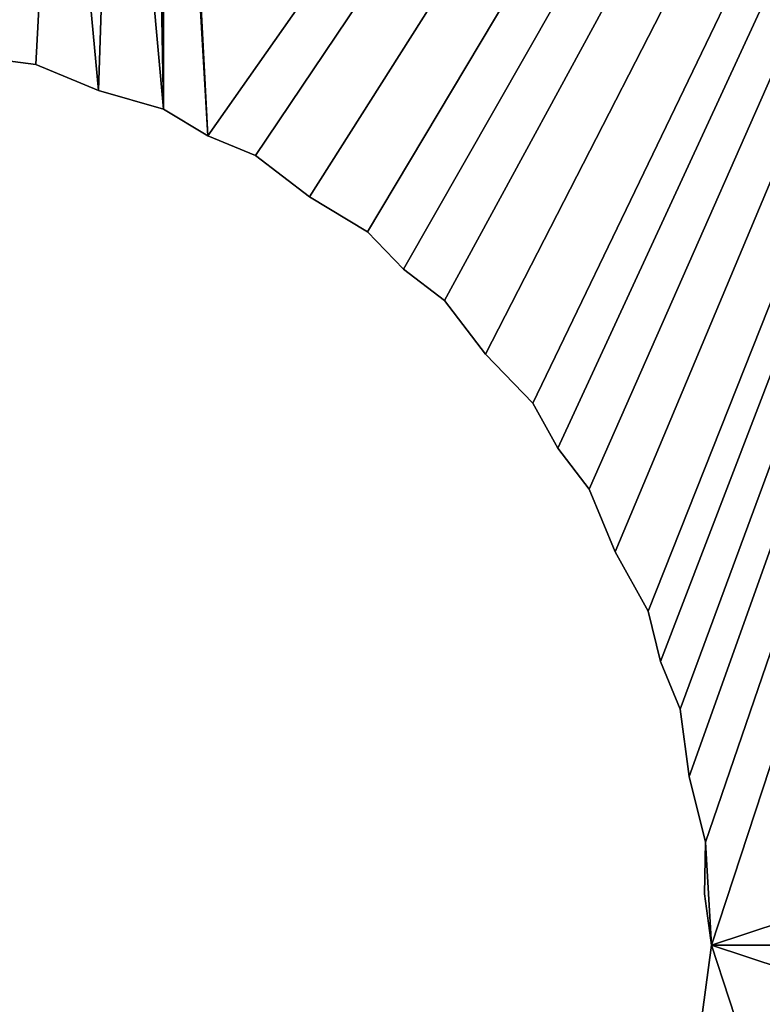
# Model space of a CAD drawing. Extents: x 181.3 to 272.4, y 503.2 to 594.3.
# Drawn here: x 265 to 267, y 586.1 to 588.8 of the extents above; entities that cross this region are included whole.
import ezdxf

# ---------------------------------------------------------------- set-up
doc = ezdxf.new("R2010")
doc.units = 0
doc.layers.get('0').update_dxf_attribs({"color": 13, "linetype": 'CONTINUOUS'})

# ---------------------------------------------------------------- blocks, each defined once
blk = doc.blocks.new('TRX106V2_BASE_PLATE')
for p, q in [((83.5898, 85.5166, 2), (83.7303, 85.4981, 2)), ((83.5898, 85.5166), (83.7303, 85.4981)), ((83.7303, 85.4981, 2), (83.9021, 85.4269, 2)), ((83.7303, 85.4981), (83.9021, 85.4269)), ((83.7303, 85.4981), (83.7303, 85.4981, 2)), ((83.9021, 85.4269, 2), (84.0809, 85.3756, 2)), ((83.9021, 85.4269), (83.9021, 85.4269, 2)), ((83.9021, 85.4269), (84.0809, 85.3756)), ((84.0809, 85.3756, 2), (84.2023, 85.3026, 2)), ((84.0809, 85.3756), (84.2023, 85.3026)), ((84.0809, 85.3756), (84.0809, 85.3756, 2)), ((84.2023, 85.3026, 2), (84.3333, 85.2483, 2)), ((84.2023, 85.3026), (84.2023, 85.3026, 2)), ((84.2023, 85.3026), (84.3333, 85.2483)), ((84.3333, 85.2483, 2), (84.4808, 85.1351, 2)), ((84.3333, 85.2483), (84.4808, 85.1351)), ((84.3333, 85.2483), (84.3333, 85.2483, 2)), ((84.4808, 85.1351, 2), (84.6402, 85.0393, 2)), ((84.4808, 85.1351), (84.4808, 85.1351, 2)), ((84.4808, 85.1351), (84.6402, 85.0393)), ((84.7386, 84.9373, 2), (84.6402, 85.0393, 2)), ((84.6402, 85.0393), (84.6402, 85.0393, 2)), ((84.7386, 84.9373), (84.6402, 85.0393)), ((84.851, 84.851, 2), (84.7386, 84.9373, 2)), ((84.7386, 84.9373), (84.7386, 84.9373, 2)), ((84.851, 84.851), (84.7386, 84.9373)), ((84.9642, 84.7035, 2), (84.851, 84.851, 2)), ((84.9642, 84.7035), (84.851, 84.851)), ((84.851, 84.851), (84.851, 84.851, 2)), ((85.0934, 84.5697, 2), (84.9642, 84.7035, 2)), ((85.0934, 84.5697), (84.9642, 84.7035)), ((84.9642, 84.7035), (84.9642, 84.7035, 2)), ((85.0934, 84.5697, 2), (85.1621, 84.4457, 2)), ((85.0934, 84.5697), (85.0934, 84.5697, 2)), ((85.0934, 84.5697), (85.1621, 84.4457)), ((85.1621, 84.4457, 2), (85.2483, 84.3333, 2)), ((85.1621, 84.4457), (85.2483, 84.3333)), ((85.1621, 84.4457), (85.1621, 84.4457, 2)), ((85.2483, 84.3333, 2), (85.3195, 84.1614, 2)), ((85.2483, 84.3333), (85.2483, 84.3333, 2)), ((85.2483, 84.3333), (85.3195, 84.1614)), ((85.3195, 84.1614, 2), (85.4096, 83.9988, 2)), ((85.3195, 84.1614), (85.4096, 83.9988)), ((85.3195, 84.1614), (85.3195, 84.1614, 2)), ((85.4096, 83.9988, 2), (85.4438, 83.8612, 2)), ((85.4096, 83.9988), (85.4096, 83.9988, 2)), ((85.4096, 83.9988), (85.4438, 83.8612)), ((85.4438, 83.8612, 2), (85.4981, 83.7303, 2)), ((85.4438, 83.8612), (85.4438, 83.8612, 2)), ((85.4438, 83.8612), (85.4981, 83.7303)), ((85.4981, 83.7303, 2), (85.5224, 83.5459, 2)), ((85.4981, 83.7303), (85.5224, 83.5459)), ((85.4981, 83.7303), (85.4981, 83.7303, 2)), ((85.5224, 83.5459, 2), (85.5673, 83.3655, 2)), ((85.5224, 83.5459), (85.5224, 83.5459, 2)), ((85.5224, 83.5459), (85.5673, 83.3655)), ((85.5648, 83.2238, 2), (85.5673, 83.3655, 2)), ((85.5648, 83.2238), (85.5673, 83.3655)), ((85.5673, 83.3655), (85.5673, 83.3655, 2)), ((85.5833, 83.0833, 2), (85.5648, 83.2238, 2)), ((85.5833, 83.0833), (85.5648, 83.2238)), ((85.5648, 83.2238), (85.5648, 83.2238, 2)), ((85.559, 82.8989, 2), (85.5833, 83.0833, 2)), ((85.559, 82.8989), (85.5833, 83.0833)), ((85.5833, 83.0833), (85.5833, 83.0833, 2))]:
    blk.add_line(p, q)
mesh = blk.add_polyface()
corners = [(83.9493, 88.0833, 2), (83.7904, 88.2904, 2), (83.7904, 88.2519, 2), (84.0492, 87.8421, 2), (83.9493, 88.0448, 2), (84.0833, 87.5833, 2), (84.0492, 87.8036, 2), (82.8244, 86.3673, 2), (82.9428, 85.5648, 2), (83.0833, 86.3333, 2), (83.2676, 85.559, 2), (83.3421, 86.3673, 2), (83.4536, 85.5557, 2), (83.5833, 86.4672, 2), (83.5898, 85.5166, 2), (83.7904, 86.6262, 2), (83.9021, 85.4269, 2), (83.9493, 86.8333, 2), (84.0809, 85.3756, 2), (84.0492, 87.0744, 2), (84.0662, 87.2039, 2), (84.0833, 87.3333, 2), (84.2023, 85.3026, 2), (84.0833, 87.5448, 2), (83.0833, 91.0833, 2), (82.8244, 88.5492, 2), (83.0833, 88.5833, 2), (83.3421, 88.5492, 2), (88.1628, 90.9384, 2), (83.5833, 88.4493, 2), (84.3333, 85.2483, 2), (84.4808, 85.1351, 2), (84.6402, 85.0393, 2), (84.7386, 84.9373, 2), (84.851, 84.851, 2), (84.9642, 84.7035, 2), (85.0934, 84.5697, 2), (85.1621, 84.4457, 2), (85.2483, 84.3333, 2), (85.3195, 84.1614, 2), (85.4096, 83.9988, 2), (85.4438, 83.8612, 2), (85.4981, 83.7303, 2), (85.5224, 83.5459, 2), (86.4672, 83.5833, 2), (86.6262, 83.7904, 2), (86.8333, 83.9493, 2), (87.0744, 84.0492, 2), (87.2039, 84.0662, 2), (87.3333, 84.0833, 2), (87.5448, 84.0833, 2), (87.7637, 84.0544, 2), (87.8036, 84.0492, 2), (87.8421, 84.0492, 2), (88.0448, 83.9493, 2), (88.0833, 83.9493, 2), (88.2519, 83.7904, 2), (88.8657, 90.5662, 2), (88.2904, 83.7904, 2), (90.5662, 88.8657, 2), (91.0833, 83.0833, 2), (90.9384, 88.1628, 2)]
mesh.append_faces([[corners[k] for k in face] for face in [(0, 1, 2), (3, 0, 4), (5, 3, 6), (59, 60, 61)]], dxfattribs={"vtx0": -1})
mesh.append_faces([[corners[k] for k in face] for face in [(7, 8, 9), (9, 10, 11), (11, 12, 13), (13, 14, 15), (15, 16, 17), (17, 18, 19), (19, 18, 20), (20, 18, 21), (21, 22, 23), (23, 22, 5), (24, 27, 28), (28, 56, 57)]], dxfattribs={"vtx0": -1, "vtx1": -1})
mesh.append_faces([[corners[k] for k in face] for face in [(28, 1, 0), (28, 0, 3), (28, 3, 5), (28, 5, 22)]], dxfattribs={"vtx0": -1, "vtx1": -1, "vtx2": -1})
mesh.append_faces([[corners[k] for k in face] for face in [(24, 25, 26), (24, 26, 27), (28, 27, 29), (28, 29, 1), (28, 22, 30), (28, 30, 31), (28, 31, 32), (28, 32, 33), (28, 33, 34), (28, 34, 35), (28, 35, 36), (28, 36, 37), (28, 37, 38), (28, 38, 39), (28, 39, 40), (28, 40, 41), (28, 41, 42), (28, 42, 43), (28, 44, 45), (28, 45, 46), (28, 46, 47), (28, 47, 48), (28, 48, 49), (28, 49, 50), (28, 50, 51), (28, 51, 52), (28, 52, 53), (28, 53, 54), (28, 54, 55), (28, 55, 56), (57, 56, 58)]], dxfattribs={"vtx0": -1, "vtx2": -1})
mesh = blk.add_polyface()
corners = [(82.8244, 88.5492), (83.0833, 91.0833), (83.0833, 88.5833), (83.3421, 88.5492), (88.1628, 90.9384), (83.5833, 88.4493), (83.7904, 88.2904), (83.7904, 88.2519), (83.9493, 88.0833), (83.9493, 88.0448), (84.0492, 87.8421), (84.0833, 87.5833), (84.0833, 87.5448), (84.0833, 87.3333), (84.2023, 85.3026), (84.3333, 85.2483), (84.4808, 85.1351), (84.6402, 85.0393), (84.7386, 84.9373), (84.851, 84.851), (84.9642, 84.7035), (85.0934, 84.5697), (85.1621, 84.4457), (85.2483, 84.3333), (85.3195, 84.1614), (85.4096, 83.9988), (85.4438, 83.8612), (85.4981, 83.7303), (85.5224, 83.5459), (86.4672, 83.5833), (86.6262, 83.7904), (86.8333, 83.9493), (87.0744, 84.0492), (87.2039, 84.0662), (87.3333, 84.0833), (87.5448, 84.0833), (87.7637, 84.0544), (87.8036, 84.0492), (87.8421, 84.0492), (88.0448, 83.9493), (88.0833, 83.9493), (88.2519, 83.7904), (88.8657, 90.5662), (88.2904, 83.7904), (91.0833, 83.0833), (90.5662, 88.8657), (90.9384, 88.1628), (82.9428, 85.5648), (82.8244, 86.3673), (83.0833, 86.3333), (83.0833, 85.5833), (83.3421, 86.3673), (83.4536, 85.5557), (83.5833, 86.4672), (83.5898, 85.5166), (83.7904, 86.6262), (83.9021, 85.4269), (83.9493, 86.8333), (84.0809, 85.3756), (84.0492, 87.0744), (84.0662, 87.2039), (84.0492, 87.8036)]
mesh.append_faces([[corners[k] for k in face] for face in [(44, 45, 46)]], dxfattribs={"vtx0": -1})
mesh.append_faces([[corners[k] for k in face] for face in [(0, 1, 2), (2, 1, 3), (3, 4, 5), (5, 4, 6), (6, 4, 7), (7, 4, 8), (8, 4, 9), (9, 4, 10), (11, 4, 12), (12, 4, 13), (14, 4, 15), (15, 4, 16), (16, 4, 17), (17, 4, 18), (18, 4, 19), (19, 4, 20), (20, 4, 21), (21, 4, 22), (22, 4, 23), (23, 4, 24), (24, 4, 25), (25, 4, 26), (26, 4, 27), (27, 4, 28), (29, 4, 30), (30, 4, 31), (31, 4, 32), (32, 4, 33), (33, 4, 34), (34, 4, 35), (35, 4, 36), (36, 4, 37), (37, 4, 38), (38, 4, 39), (39, 4, 40), (40, 4, 41), (41, 42, 43)]], dxfattribs={"vtx0": -1, "vtx1": -1})
mesh.append_faces([[corners[k] for k in face] for face in [(10, 4, 11), (13, 4, 14)]], dxfattribs={"vtx0": -1, "vtx1": -1, "vtx2": -1})
mesh.append_faces([[corners[k] for k in face] for face in [(3, 1, 4), (41, 4, 42), (47, 48, 49), (50, 49, 51), (52, 51, 53), (54, 53, 55), (56, 55, 57), (58, 57, 59), (58, 59, 60), (58, 60, 13)]], dxfattribs={"vtx0": -1, "vtx2": -1})
mesh.append_faces([[corners[k] for k in face] for face in [(11, 61, 10)]], dxfattribs={"vtx2": -1})
mesh = blk.add_polyface()
corners = [(83.0833, 86.3333, 2), (82.9428, 85.5648, 2), (83.0833, 85.5833, 2), (83.2676, 85.559, 2), (83.3421, 86.3673, 2), (83.4536, 85.5557, 2), (83.5833, 86.4672, 2), (83.5898, 85.5166, 2), (83.7904, 86.6262, 2), (83.7303, 85.4981, 2), (83.9021, 85.4269, 2), (83.9493, 86.8333, 2), (84.0809, 85.3756, 2), (84.0833, 87.3333, 2), (84.2023, 85.3026, 2), (85.5833, 83.0833, 2), (85.5673, 83.3655, 2), (85.5648, 83.2238, 2), (85.4269, 82.2644, 2), (87.9903, 75.7282, 2), (85.4981, 82.4362, 2), (85.5166, 82.5767, 2), (85.5557, 82.7129, 2), (85.559, 82.8989, 2), (86.3673, 82.8244, 2), (86.3333, 83.0833, 2), (86.4672, 82.5833, 2), (86.6262, 82.3762, 2), (86.8333, 82.2172, 2), (88.0448, 82.2172, 2), (88.1882, 75.8089, 2), (88.0833, 82.2172, 2), (88.2519, 82.3762, 2), (88.8541, 76.2138, 2), (88.2904, 82.3762, 2), (88.4493, 82.5833, 2), (88.5492, 82.8244, 2), (88.5833, 83.0833, 2), (88.1628, 90.9384, 2), (85.5224, 83.5459, 2), (86.3673, 83.3421, 2), (86.4672, 83.5833, 2), (88.8657, 90.5662, 2), (88.2904, 83.7904, 2), (88.4493, 83.5833, 2), (88.5492, 83.3421, 2), (89.4472, 76.7193, 2), (89.8008, 89.8008, 2), (89.9527, 77.3125, 2), (90.5662, 88.8657, 2), (90.3577, 77.9783, 2), (90.4384, 78.1762, 2), (91.0833, 83.0833, 2), (82.8989, 80.6075, 2), (83.0833, 79.8333, 2), (83.0833, 80.5833, 2), (83.3421, 79.7992, 2), (83.2238, 80.6018, 2), (83.3655, 80.5992, 2), (83.5833, 79.6993, 2), (83.5459, 80.6442, 2), (83.7303, 80.6684, 2), (83.7904, 79.5404, 2), (83.8612, 80.7227, 2), (83.9493, 79.3333, 2), (83.9988, 80.7569, 2), (84.0492, 79.0921, 2), (84.1614, 80.847, 2)]
mesh.append_faces([[corners[k] for k in face] for face in [(15, 16, 17)]], dxfattribs={"vtx0": -1})
mesh.append_faces([[corners[k] for k in face] for face in [(18, 19, 20), (20, 19, 21), (21, 19, 22), (22, 19, 23), (23, 19, 15), (24, 19, 26), (26, 19, 27), (27, 19, 28), (29, 30, 31), (31, 30, 32), (32, 33, 34), (34, 33, 35), (35, 33, 36), (36, 33, 37), (40, 15, 25), (42, 46, 47), (47, 48, 49), (53, 54, 55), (55, 56, 57), (57, 56, 58), (58, 59, 60), (60, 59, 61), (61, 62, 63), (63, 64, 65), (65, 66, 67)]], dxfattribs={"vtx0": -1, "vtx1": -1})
mesh.append_faces([[corners[k] for k in face] for face in [(15, 19, 24), (38, 16, 15), (38, 15, 40), (42, 37, 33)]], dxfattribs={"vtx0": -1, "vtx1": -1, "vtx2": -1})
mesh.append_faces([[corners[k] for k in face] for face in [(0, 1, 2), (0, 2, 3), (4, 3, 5), (6, 5, 7), (8, 7, 9), (8, 9, 10), (11, 10, 12), (13, 12, 14), (15, 24, 25), (38, 39, 16), (38, 40, 41), (42, 43, 44), (42, 44, 45), (42, 45, 37), (42, 33, 46), (47, 46, 48), (49, 48, 50), (49, 50, 51), (49, 51, 52), (55, 54, 56)]], dxfattribs={"vtx0": -1, "vtx2": -1})
mesh = blk.add_polyface()
corners = [(83.0833, 79.8333), (82.8989, 80.6075), (83.0833, 80.5833), (83.2238, 80.6018), (83.3421, 79.7992), (83.3655, 80.5992), (83.5833, 79.6993), (83.5459, 80.6442), (83.7303, 80.6684), (83.7904, 79.5404), (83.8612, 80.7227), (83.9493, 79.3333), (83.9988, 80.7569), (84.0492, 79.0921), (84.1614, 80.847), (85.5224, 83.5459), (88.1628, 90.9384), (85.5673, 83.3655), (85.5833, 83.0833), (86.3673, 83.3421), (86.3333, 83.0833), (86.4672, 83.5833), (88.2904, 83.7904), (88.8657, 90.5662), (88.4493, 83.5833), (88.5492, 83.3421), (88.5833, 83.0833), (88.8541, 76.2138), (89.4472, 76.7193), (89.8008, 89.8008), (89.9527, 77.3125), (90.5662, 88.8657), (90.3577, 77.9783), (90.4384, 78.1762), (91.0833, 83.0833), (87.9903, 75.7282), (85.4269, 82.2644), (85.4981, 82.4362), (85.5166, 82.5767), (85.5557, 82.7129), (85.559, 82.8989), (86.3673, 82.8244), (86.4672, 82.5833), (86.6262, 82.3762), (86.8333, 82.2172), (88.1882, 75.8089), (88.0448, 82.2172), (88.0833, 82.2172), (88.2519, 82.3762), (88.2904, 82.3762), (88.4493, 82.5833), (88.5492, 82.8244), (85.5648, 83.2238), (82.9428, 85.5648), (83.0833, 86.3333), (83.0833, 85.5833), (83.3421, 86.3673), (83.2676, 85.559), (83.4536, 85.5557), (83.5833, 86.4672), (83.5898, 85.5166), (83.7904, 86.6262), (83.7303, 85.4981), (83.9021, 85.4269), (83.9493, 86.8333), (84.0809, 85.3756), (84.0833, 87.3333), (84.2023, 85.3026)]
mesh.append_faces([[corners[k] for k in face] for face in [(0, 3, 4), (15, 16, 17), (19, 16, 21), (22, 23, 24), (24, 23, 25), (25, 23, 26), (27, 23, 28), (28, 29, 30), (30, 31, 32), (32, 31, 33), (33, 31, 34), (41, 18, 20), (53, 54, 55), (55, 56, 57), (57, 56, 58), (58, 59, 60), (60, 61, 62), (62, 61, 63), (63, 64, 65), (65, 66, 67)]], dxfattribs={"vtx0": -1, "vtx1": -1})
mesh.append_faces([[corners[k] for k in face] for face in [(17, 16, 18), (18, 16, 19), (26, 23, 27), (35, 18, 41)]], dxfattribs={"vtx0": -1, "vtx1": -1, "vtx2": -1})
mesh.append_faces([[corners[k] for k in face] for face in [(0, 1, 2), (0, 2, 3), (4, 3, 5), (6, 5, 7), (6, 7, 8), (9, 8, 10), (11, 10, 12), (13, 12, 14), (18, 19, 20), (28, 23, 29), (30, 29, 31), (35, 36, 37), (35, 37, 38), (35, 38, 39), (35, 39, 40), (35, 40, 18), (35, 41, 42), (35, 42, 43), (35, 43, 44), (45, 46, 47), (45, 47, 48), (27, 48, 49), (27, 49, 50), (27, 50, 51), (27, 51, 26)]], dxfattribs={"vtx0": -1, "vtx2": -1})
mesh.append_faces([[corners[k] for k in face] for face in [(18, 52, 17)]], dxfattribs={"vtx2": -1})
mesh = blk.add_polyface()
corners = [(83.7303, 85.4981, 2), (83.5898, 85.5166), (83.7303, 85.4981), (83.5898, 85.5166, 2)]
mesh.append_faces([[corners[k] for k in face] for face in [(0, 1, 2), (1, 0, 3)]], dxfattribs={"vtx0": -1})
mesh = blk.add_polyface()
corners = [(83.9021, 85.4269, 2), (83.7303, 85.4981), (83.9021, 85.4269), (83.7303, 85.4981, 2)]
mesh.append_faces([[corners[k] for k in face] for face in [(0, 1, 2), (1, 0, 3)]], dxfattribs={"vtx0": -1})
mesh = blk.add_polyface()
corners = [(84.0809, 85.3756, 2), (83.9021, 85.4269), (84.0809, 85.3756), (83.9021, 85.4269, 2)]
mesh.append_faces([[corners[k] for k in face] for face in [(0, 1, 2), (1, 0, 3)]], dxfattribs={"vtx0": -1})
mesh = blk.add_polyface()
corners = [(84.2023, 85.3026, 2), (84.0809, 85.3756), (84.2023, 85.3026), (84.0809, 85.3756, 2)]
mesh.append_faces([[corners[k] for k in face] for face in [(0, 1, 2), (1, 0, 3)]], dxfattribs={"vtx0": -1})
mesh = blk.add_polyface()
corners = [(84.3333, 85.2483, 2), (84.2023, 85.3026), (84.3333, 85.2483), (84.2023, 85.3026, 2)]
mesh.append_faces([[corners[k] for k in face] for face in [(0, 1, 2), (1, 0, 3)]], dxfattribs={"vtx0": -1})
mesh = blk.add_polyface()
corners = [(84.4808, 85.1351, 2), (84.3333, 85.2483), (84.4808, 85.1351), (84.3333, 85.2483, 2)]
mesh.append_faces([[corners[k] for k in face] for face in [(0, 1, 2), (1, 0, 3)]], dxfattribs={"vtx0": -1})
mesh = blk.add_polyface()
corners = [(84.6402, 85.0393, 2), (84.4808, 85.1351), (84.6402, 85.0393), (84.4808, 85.1351, 2)]
mesh.append_faces([[corners[k] for k in face] for face in [(0, 1, 2), (1, 0, 3)]], dxfattribs={"vtx0": -1})
mesh = blk.add_polyface()
corners = [(84.6402, 85.0393, 2), (84.7386, 84.9373), (84.7386, 84.9373, 2), (84.6402, 85.0393)]
mesh.append_faces([[corners[k] for k in face] for face in [(0, 1, 2), (1, 0, 3)]], dxfattribs={"vtx0": -1})
mesh = blk.add_polyface()
corners = [(84.851, 84.851, 2), (84.7386, 84.9373), (84.851, 84.851), (84.7386, 84.9373, 2)]
mesh.append_faces([[corners[k] for k in face] for face in [(0, 1, 2), (1, 0, 3)]], dxfattribs={"vtx0": -1})
mesh = blk.add_polyface()
corners = [(84.851, 84.851, 2), (84.9642, 84.7035), (84.9642, 84.7035, 2), (84.851, 84.851)]
mesh.append_faces([[corners[k] for k in face] for face in [(0, 1, 2), (1, 0, 3)]], dxfattribs={"vtx0": -1})
mesh = blk.add_polyface()
corners = [(84.9642, 84.7035, 2), (85.0934, 84.5697), (85.0934, 84.5697, 2), (84.9642, 84.7035)]
mesh.append_faces([[corners[k] for k in face] for face in [(0, 1, 2), (1, 0, 3)]], dxfattribs={"vtx0": -1})
mesh = blk.add_polyface()
corners = [(85.0934, 84.5697, 2), (85.1621, 84.4457), (85.1621, 84.4457, 2), (85.0934, 84.5697)]
mesh.append_faces([[corners[k] for k in face] for face in [(0, 1, 2), (1, 0, 3)]], dxfattribs={"vtx0": -1})
mesh = blk.add_polyface()
corners = [(85.1621, 84.4457, 2), (85.2483, 84.3333), (85.2483, 84.3333, 2), (85.1621, 84.4457)]
mesh.append_faces([[corners[k] for k in face] for face in [(0, 1, 2), (1, 0, 3)]], dxfattribs={"vtx0": -1})
mesh = blk.add_polyface()
corners = [(85.2483, 84.3333, 2), (85.3195, 84.1614), (85.3195, 84.1614, 2), (85.2483, 84.3333)]
mesh.append_faces([[corners[k] for k in face] for face in [(0, 1, 2), (1, 0, 3)]], dxfattribs={"vtx0": -1})
mesh = blk.add_polyface()
corners = [(85.3195, 84.1614, 2), (85.4096, 83.9988), (85.4096, 83.9988, 2), (85.3195, 84.1614)]
mesh.append_faces([[corners[k] for k in face] for face in [(0, 1, 2), (1, 0, 3)]], dxfattribs={"vtx0": -1})
mesh = blk.add_polyface()
corners = [(85.4096, 83.9988, 2), (85.4438, 83.8612), (85.4438, 83.8612, 2), (85.4096, 83.9988)]
mesh.append_faces([[corners[k] for k in face] for face in [(0, 1, 2), (1, 0, 3)]], dxfattribs={"vtx0": -1})
mesh = blk.add_polyface()
corners = [(85.4438, 83.8612, 2), (85.4981, 83.7303), (85.4981, 83.7303, 2), (85.4438, 83.8612)]
mesh.append_faces([[corners[k] for k in face] for face in [(0, 1, 2), (1, 0, 3)]], dxfattribs={"vtx0": -1})
mesh = blk.add_polyface()
corners = [(85.4981, 83.7303, 2), (85.5224, 83.5459), (85.5224, 83.5459, 2), (85.4981, 83.7303)]
mesh.append_faces([[corners[k] for k in face] for face in [(0, 1, 2), (1, 0, 3)]], dxfattribs={"vtx0": -1})
mesh = blk.add_polyface()
corners = [(85.5224, 83.5459, 2), (85.5673, 83.3655), (85.5673, 83.3655, 2), (85.5224, 83.5459)]
mesh.append_faces([[corners[k] for k in face] for face in [(0, 1, 2), (1, 0, 3)]], dxfattribs={"vtx0": -1})
mesh = blk.add_polyface()
corners = [(85.5673, 83.3655, 2), (85.5648, 83.2238), (85.5648, 83.2238, 2), (85.5673, 83.3655)]
mesh.append_faces([[corners[k] for k in face] for face in [(0, 1, 2), (1, 0, 3)]], dxfattribs={"vtx0": -1})
mesh = blk.add_polyface()
corners = [(85.5648, 83.2238, 2), (85.5833, 83.0833), (85.5833, 83.0833, 2), (85.5648, 83.2238)]
mesh.append_faces([[corners[k] for k in face] for face in [(0, 1, 2), (1, 0, 3)]], dxfattribs={"vtx0": -1})
mesh = blk.add_polyface()
corners = [(85.5833, 83.0833, 2), (85.559, 82.8989), (85.559, 82.8989, 2), (85.5833, 83.0833)]
mesh.append_faces([[corners[k] for k in face] for face in [(0, 1, 2), (1, 0, 3)]], dxfattribs={"vtx0": -1})

msp = doc.modelspace()

# ---------------------------------------------------------------- block references
msp.add_blockref('TRX106V2_BASE_PLATE', (181.3197, 503.2029))

doc.saveas('drawing.dxf')
